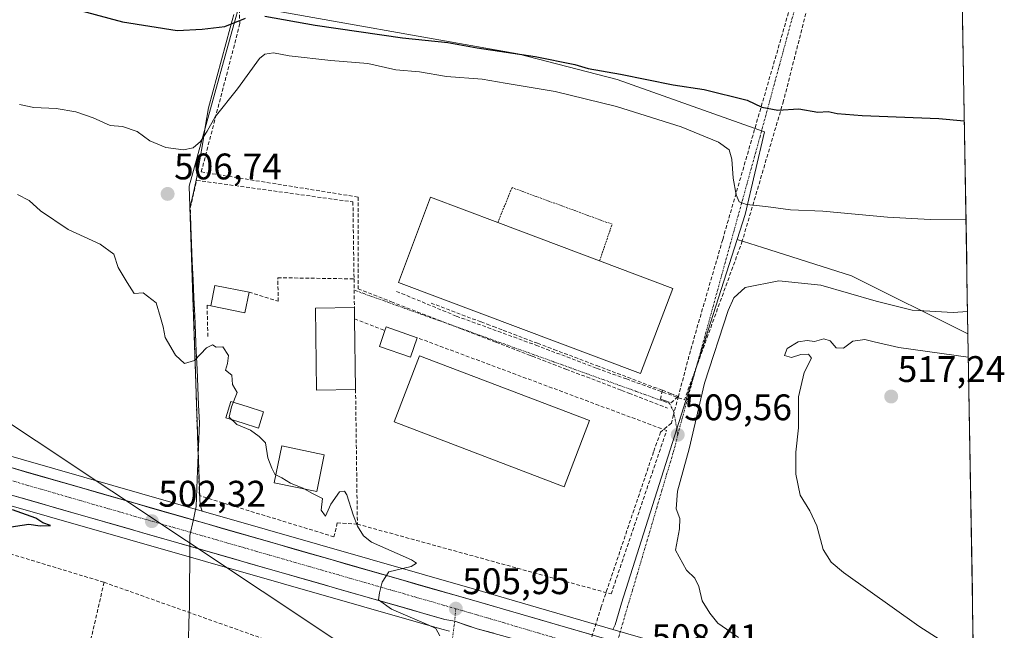
# Model space of a CAD drawing. Units: metres. Extents: x 614194 to 617642, y 4734003 to 4736374.
# Drawn here: x 617360 to 617627, y 4735474 to 4735640 of the extents above; entities that cross this region are included whole.
import ezdxf
from ezdxf.enums import TextEntityAlignment as Align

# ---------------------------------------------------------------- set-up
doc = ezdxf.new("R2010")
doc.units = ezdxf.units.M
doc.header["$MEASUREMENT"] = 0
for name, pattern in [('TRAZO_Y_PUNTO', [1, 0.5, -0.25, 0, -0.25]), ('TRAZOS', [0.75, 0.5, -0.25]), ('TRAZOSX2', [1.5, 1, -0.5])]:
    doc.linetypes.add(name, pattern=pattern)
for name, color, linetype, lineweight in [('Alambrada', 19, 'TRAZOS', 0), ('Carretera de calzada única', 19, 'Continuous', 13), ('Carretera de calzada única Cxs', 19, 'Continuous', 13), ('Carretera de calzada única eje', 19, 'TRAZO_Y_PUNTO', 0), ('Carátula', 7, 'Continuous', 5), ('Conducción de agua lineal', 5, 'TRAZOSX2', 0), ('Cultivos herbáceos CxS', 92, 'Continuous', 0), ('Curva de nivel maestra', 36, 'Continuous', 30), ('Curva de nivel normal', 36, 'Continuous', 0), ('Edificación', 1, 'Continuous', 13), ('Edificación Cxs', 1, 'Continuous', 13), ('Edificación industrial', 135, 'Continuous', 13), ('Edificación industrial Cxs', 135, 'Continuous', 13), ('Edificación ligera', 1, 'Continuous', 0), ('Edificación ligera Cxs', 1, 'Continuous', 0), ('Entidad de ámbito territorial', 19, 'Continuous', 0), ('Entidad de ámbito territorial CxS', 92, 'Continuous', 0), ('Matorral CxS', 135, 'Continuous', 0), ('Municipio CxS', 142, 'Continuous', 0), ('Muro lineal', 1, 'TRAZOSX2', 13), ('Núcleo urbano CxS', 19, 'Continuous', 0), ('Obra de contención lineal', 1, 'TRAZOSX2', 13), ('Piscina', 142, 'Continuous', 0), ('Piscina CxS', 142, 'Continuous', 0), ('Punto de cota en terreno', 7, 'Continuous', 0), ('Rótulo de punto de cota en terreno', 19, 'Continuous', 0), ('Tendido', 6, 'Continuous', 0), ('Vía urbana eje', 5, 'TRAZO_Y_PUNTO', 0)]:
    doc.layers.add(name, color=color, linetype=linetype, lineweight=lineweight)
doc.styles.add('Arial', font='txt', dxfattribs={"height": 0.2})

# ---------------------------------------------------------------- blocks, each defined once
blk = doc.blocks.new('*U151')
at = {"layer": 'Matorral CxS', "color": 135, "linetype": 'Continuous', "lineweight": 0}
blk.add_polyline3d([(617618.65, 4735444.32, 513.43), (617599.99, 4735450.83, 512.38), (617599.91, 4735450.86, 512.37), (617571.89, 4735459.74, 510.77), (617571.81, 4735459.76, 510.77), (617520.61, 4735474.59, 508.04), (617521.24, 4735475.85, 508.03), (617522.13, 4735478.86, 507.97), (617522.96, 4735481.72, 507.86), (617546.35, 4735555.35, 510.75), (617554.24, 4735580.21, 507.74), (617561.15, 4735578.04, 508.48), (617585.23, 4735570.34, 509.3), (617616.77, 4735554.66, 513.33), (617618.65, 4735444.32, 513.43)], close=True, dxfattribs=at)
blk = doc.blocks.new('*U155')
at = {"layer": 'Cultivos herbáceos CxS', "color": 92, "linetype": 'Continuous', "lineweight": 0}
blk.add_polyline3d([(617615.3, 4735640.83, 496.45), (617616.77, 4735554.66, 513.33), (617585.23, 4735570.34, 509.3), (617561.15, 4735578.04, 508.48), (617554.24, 4735580.21, 507.74), (617556.4, 4735587.01, 506.25), (617561.65, 4735609.42, 501.63), (617521.74, 4735623.56, 502.19), (617494.91, 4735630.56, 501.54), (617419.49, 4735643.85, 500.04), (617417.99, 4735638.44, 501.68), (617410.48, 4735611.34, 505.77), (617405.86, 4735594.68, 507.07), (617406.81, 4735567.13, 506.01), (617408.79, 4735510.11, 502.94), (617408.87, 4735508.21, 502.92), (617408.88, 4735508.21, 502.92), (617409.4, 4735506.63, 502.95), (617409.4, 4735506.63, 502.95), (617200.09, 4735566.8, 495.25)], dxfattribs=at)
blk = doc.blocks.new('*U166')
at = {"layer": 'Curva de nivel normal', "color": 36, "linetype": 'Continuous', "lineweight": 0}
for points in [[(617618.28, 4735465.96, 515), (617603.48, 4735475.44, 515), (617583.04, 4735489.99, 515), (617579.75, 4735492.76, 515), (617577.58, 4735496.2, 515), (617575.85, 4735502.6, 515), (617573.93, 4735506.74, 515), (617571.36, 4735510.93, 515), (617570.2, 4735516.6, 515), (617570.18, 4735522.61, 515), (617570.87, 4735529.2, 515), (617570.91, 4735537.62, 515), (617572.44, 4735544.2, 515), (617574.38, 4735548.06, 515), (617573.56, 4735549.18, 515), (617571.52, 4735549.03, 515), (617569.02, 4735548.26, 515), (617567.12, 4735548.83, 515), (617567.84, 4735550.65, 515), (617570.78, 4735552.5, 515), (617573.24, 4735552.83, 515), (617575.22, 4735552.54, 515), (617577.75, 4735553.3, 515), (617579.45, 4735552.72, 515), (617581.05, 4735550.86, 515), (617583.06, 4735550.81, 515), (617585.63, 4735552.66, 515), (617588.81, 4735553.15, 515), (617591.41, 4735552.49, 515), (617598.05, 4735550.93, 515), (617616.87, 4735548.34, 515)], [(617411.14, 4735210.95, 515), (617411.39, 4735210.93, 515), (617421.48, 4735208.6, 515), (617428.3, 4735208.53, 515), (617442.97, 4735209.58, 515), (617449.2, 4735211.16, 515), (617451.81, 4735212.56, 515), (617455.16, 4735216.1, 515), (617461.39, 4735225.04, 515), (617464.64, 4735228.58, 515), (617465.78, 4735231.46, 515), (617466.67, 4735238.11, 515), (617468.43, 4735246.65, 515), (617467.96, 4735255.31, 515), (617466.75, 4735262.43, 515), (617466.39, 4735268.25, 515), (617464.89, 4735272.93, 515), (617463.37, 4735278.66, 515), (617463.1, 4735284.27, 515), (617463.27, 4735288.26, 515), (617462.36, 4735290.69, 515), (617461.77, 4735293.64, 515), (617461.92, 4735298.06, 515), (617461.35, 4735301.07, 515), (617461, 4735304.5, 515), (617460.43, 4735308.02, 515), (617460.44, 4735312.22, 515), (617459.9, 4735316.2, 515), (617459.06, 4735318.59, 515), (617459.24, 4735320.92, 515), (617461.04, 4735324.26, 515), (617463.3, 4735326.36, 515), (617465.05, 4735326.96, 515), (617467.85, 4735326.48, 515), (617473.94, 4735326.21, 515), (617479.8, 4735327.09, 515), (617485.21, 4735327.72, 515), (617487.59, 4735328.8, 515), (617489.08, 4735330.57, 515), (617492.22, 4735331.24, 515), (617500.6, 4735329.06, 515), (617510.1, 4735323.38, 515), (617517.2, 4735320.48, 515), (617524.6, 4735318.88, 515), (617529.46, 4735316.53, 515), (617533.44, 4735311.88, 515), (617538.43, 4735308.96, 515), (617541.03, 4735306.79, 515), (617543.76, 4735303.35, 515), (617548.34, 4735301.71, 515), (617551.31, 4735300.68, 515), (617555.43, 4735299.16, 515), (617560.84, 4735293.68, 515), (617563.7, 4735289.14, 515), (617567.38, 4735286.94, 515), (617570.65, 4735284.36, 515), (617572.95, 4735281.67, 515), (617575.27, 4735280.61, 515), (617579, 4735280.09, 515), (617583.93, 4735279.16, 515), (617591.08, 4735279.8, 515), (617594.83, 4735280.96, 515), (617597.12, 4735281.05, 515), (617599.57, 4735281.22, 515), (617602.75, 4735280.68, 515), (617610.76, 4735280.03, 515), (617614.89, 4735280.49, 515), (617616.02, 4735279.29, 515), (617617.55, 4735276.45, 515), (617618.97, 4735273.46, 515), (617620.17, 4735280.19, 515), (617621.19, 4735283.16, 515), (617621.39, 4735283.2, 515)]]:
    blk.add_polyline3d(points, dxfattribs=at)
blk = doc.blocks.new('*U178')
at = {"layer": 'Curva de nivel normal', "color": 36, "linetype": 'Continuous', "lineweight": 0}
blk.add_polyline3d([(617473.8, 4735472.84, 505), (617472.67, 4735474.78, 505), (617470.74, 4735475.76, 505), (617460.66, 4735480.01, 505), (617457.14, 4735482.6, 505), (617457.41, 4735484.48, 505), (617458.17, 4735487.41, 505), (617459.91, 4735490.19, 505), (617466, 4735491.64, 505), (617467.48, 4735492.52, 505), (617466.07, 4735493.4, 505), (617455.28, 4735498.21, 505), (617453.07, 4735499.88, 505), (617451.51, 4735502.56, 505), (617450.32, 4735505.63, 505), (617448.62, 4735511.05, 505), (617447.99, 4735511.99, 505), (617446.57, 4735511.88, 505), (617444.25, 4735508.52, 505), (617442.8, 4735505.27, 505), (617441.64, 4735506.85, 505), (617441.97, 4735510.04, 505), (617439.3, 4735511.42, 505), (617436.9824, 4735512.6659, 505)], dxfattribs=at)
blk = doc.blocks.new('5PATER')
at = {"layer": 'Carátula', "linetype": 'Continuous', "lineweight": 5}
h = blk.add_hatch(color=250, dxfattribs=at)
edge = h.paths.add_edge_path()
edge.add_ellipse((0, 0.01), major_axis=(-1.33, -1.34), ratio=0.999422, start_angle=0, end_angle=360)
blk = doc.blocks.new('*U209')
at = {"layer": 'Carretera de calzada única Cxs', "color": 19, "linetype": 'Continuous', "lineweight": 13}
for points in [[(617357.58, 4735518.41, 500.74), (617362.38, 4735517.03, 500.92), (617367.18, 4735515.65, 501.11), (617371.97, 4735514.27, 501.27), (617376.77, 4735512.89, 501.5), (617381.57, 4735511.51, 501.65), (617386.37, 4735510.13, 501.87), (617391.17, 4735508.75, 502.01), (617395.96, 4735507.37, 502.25), (617400.76, 4735506, 502.42), (617405.56, 4735504.62, 502.63), (617410.36, 4735503.24, 502.87), (617415.15, 4735501.86, 503.06), (617419.95, 4735500.48, 503.27), (617424.75, 4735499.1, 503.49), (617429.55, 4735497.72, 503.69), (617434.34, 4735496.34, 503.88), (617439.14, 4735494.96, 504.09), (617443.94, 4735493.58, 504.32), (617448.74, 4735492.2, 504.52), (617453.53, 4735490.83, 504.7), (617458.33, 4735489.45, 504.89), (617463.13, 4735488.07, 505.15), (617467.93, 4735486.69, 505.35), (617472.72, 4735485.31, 505.55), (617477.52, 4735483.93, 505.8), (617482.32, 4735482.55, 506.05), (617486.99, 4735481.2, 506.27), (617491.65, 4735479.85, 506.45), (617496.32, 4735478.5, 506.74), (617500.99, 4735477.15, 506.96), (617505.65, 4735475.79, 507.1), (617510.32, 4735474.44, 507.32), (617514.98, 4735473.09, 507.62)], [(617488.38, 4735473.51, 506.4), (617483.86, 4735474.76, 506.18), (617480.83, 4735475.76, 506.03), (617477.79, 4735476.77, 505.87), (617475.09, 4735477.28, 505.64), (617470.31, 4735478.65, 505.42), (617465.53, 4735480.02, 505.05), (617460.75, 4735481.39, 504.88), (617455.97, 4735482.76, 504.76), (617451.2, 4735484.14, 504.59), (617446.42, 4735485.51, 504.27), (617441.64, 4735486.88, 504.07), (617436.86, 4735488.25, 504.01), (617432.08, 4735489.62, 503.73), (617427.3, 4735491, 503.41), (617422.53, 4735492.37, 503.26), (617417.75, 4735493.74, 503.14), (617412.97, 4735495.11, 502.75), (617408.19, 4735496.49, 502.51), (617403.41, 4735497.86, 502.47), (617398.64, 4735499.23, 502.25), (617393.86, 4735500.6, 501.87), (617389.08, 4735501.97, 501.73), (617384.3, 4735503.35, 501.78), (617379.52, 4735504.72, 501.49), (617374.75, 4735506.09, 501.19), (617369.97, 4735507.46, 501.08), (617365.19, 4735508.83, 501.01), (617360.41, 4735510.21, 500.58), (617355.63, 4735511.58, 500.35)]]:
    blk.add_polyline3d(points, dxfattribs=at)

msp = doc.modelspace()

# ---------------------------------------------------------------- linework, layer by layer
at = {"layer": 'Alambrada', "color": 19, "linetype": 'TRAZOS', "lineweight": 0}
msp.add_polyline3d([(617517.02, 4735574.43, 508.47), (617520.41, 4735584.35, 507.63), (617493.31, 4735594.27, 507.65), (617489.44, 4735584.82, 508.1)], dxfattribs=at)
at = {"layer": 'Carretera de calzada única', "color": 19, "linetype": 'Continuous', "lineweight": 13}
for points in [[(617477.79, 4735476.77), (617475.09, 4735477.28), (617197.96, 4735556.86), (617038.34, 4735602.5)], [(617062.07, 4735603.17), (617199.26, 4735563.92), (617482.32, 4735482.55), (617521.8, 4735471.12)], [(617529.45, 4735462), (617520.05, 4735464.76), (617483.86, 4735474.76), (617477.79, 4735476.77)]]:
    msp.add_lwpolyline(points, dxfattribs=at)
at = {"layer": 'Carretera de calzada única eje', "color": 19, "linetype": 'TRAZO_Y_PUNTO', "lineweight": 0}
for points in [[(617060.27, 4735600.13), (617071.39, 4735596.98), (617191.26, 4735562.43), (617252.87, 4735545.26), (617383.53, 4735507.42), (617478.08, 4735480.18)], [(617478.08, 4735480.18), (617481.29, 4735479.25), (617483.55, 4735478.6), (617520.76, 4735467.57)]]:
    msp.add_lwpolyline(points, dxfattribs=at)
at = {"layer": 'Conducción de agua lineal', "color": 5, "linetype": 'TRAZOSX2', "lineweight": 0}
for points in [[(617571.52, 4735653.22, 495.17), (617550.35, 4735580.21, 507.25), (617541.61, 4735550.06, 509.35), (617538.36, 4735537.72, 509.51)], [(617572.51, 4735652.88, 495.19), (617573.62, 4735644.39, 495.92), (617566.83, 4735617.77, 499.45)], [(617419.35, 4735644.11, 498.95), (617419.63, 4735638.73, 500.15)], [(617419.63, 4735638.73, 500.15), (617409.16, 4735598.52, 506.52)], [(617566.83, 4735617.77, 499.45), (617555.66, 4735579.82, 506.87)], [(617409.16, 4735598.52, 506.52), (617451.62, 4735591.73, 507.71)], [(617451.62, 4735591.73, 507.71), (617451.62, 4735566.81, 507.07)], [(617555.66, 4735579.82, 506.87), (617540, 4735536.77, 509.53)], [(617451.62, 4735566.81, 507.07), (617460.64, 4735563.33, 507.71), (617479.57, 4735556.04, 507.98), (617488.96, 4735552.42, 508.18), (617498.25, 4735548.79, 508.36), (617498.8, 4735548.63, 508.37), (617507.91, 4735545.12, 508.57), (617523.01, 4735539.3, 508.85), (617524.97, 4735538.55, 508.91), (617535.41, 4735534.53, 509.51)], [(617462.04, 4735566.16, 507.78), (617478.23, 4735559.45, 507.98)], [(617471.4, 4735562.97, 507.91), (617472.73, 4735562.47, 507.94), (617484.91, 4735557.87, 508.11), (617486.54, 4735557.26, 508.14), (617488.27, 4735556.61, 508.22), (617490.94, 4735555.6, 508.32), (617493.73, 4735554.55, 508.36), (617500.22, 4735552.1, 508.48), (617504.66, 4735550.43, 508.56), (617516.2, 4735546.07, 508.76), (617534.03, 4735539.35, 509.36)], [(617478.23, 4735559.45, 507.98), (617499.78, 4735551.6, 508.46)], [(617499.78, 4735551.6, 508.46), (617516.31, 4735545.29, 508.74)], [(617516.31, 4735545.29, 508.74), (617524.27, 4735542.42, 508.9), (617540, 4735536.77, 509.53)], [(617538.36, 4735537.72, 509.51), (617537.04, 4735532.7, 509.58), (617536.46, 4735530.49, 509.59), (617533.54, 4735528.01, 509.51), (617531.63, 4735522.67, 509.37), (617517.45, 4735480.65, 507.1), (617511.23, 4735460.85, 506.78), (617510.48, 4735458.65, 506.22)], [(617534.03, 4735539.35, 509.36), (617533.51, 4735537, 509.37), (617534.3, 4735536.72, 509.41), (617534.91, 4735536.5, 509.45), (617536.34, 4735535.98, 509.52), (617538.36, 4735537.72, 509.51)], [(617534.03, 4735539.35, 509.36), (617536.26, 4735538.51, 509.47), (617538.36, 4735537.72, 509.51)], [(617315.78, 4735507.72, 498.63), (617382.84, 4735487.33, 501.35)], [(617382.84, 4735487.33, 501.35), (617364.67, 4735408.22, 507.95)], [(617382.84, 4735487.33, 501.35), (617429.6, 4735470.74, 503.98)]]:
    msp.add_polyline3d(points, dxfattribs=at)
at = {"layer": 'Cultivos herbáceos CxS', "color": 92, "linetype": 'Continuous', "lineweight": 0}
for points in [[(616349.76, 4735653.03, 478.84), (616443.24, 4735665.02, 479.59), (616569.25, 4735680.66, 481.13), (616627.83, 4735687.28, 482.03), (616628, 4735687.3, 482.03), (616673.29, 4735689.81, 482.77), (616673.48, 4735689.81, 482.78), (616713.67, 4735689.18, 483.45), (616713.87, 4735689.17, 483.46), (616762.44, 4735685.04, 484.42), (616762.72, 4735685, 484.42), (616810.63, 4735676.37, 485.38), (616810.81, 4735676.33, 485.38), (616855.47, 4735665.43, 486.2), (616855.59, 4735665.4, 486.2), (616983.47, 4735628.78, 488.75), (617200.09, 4735566.8, 495.25), (617409.4, 4735506.63, 502.95)], [(617476.34, 4735474.06, 505.64), (617474.26, 4735474.66, 505.54), (617197.13, 4735553.98, 494.36), (617037.59, 4735599.79, 489.87), (617034.21, 4735600.76, 489.86), (616979.81, 4735616.38, 490.13), (616851.48, 4735653, 487.76), (616808.72, 4735663.86, 486.52), (616761.55, 4735672.19, 484.13), (616713.85, 4735676.3, 482.47), (616669.89, 4735676.92, 481.78), (616627.81, 4735674.31, 481.42), (616568.34, 4735667.45, 480.26), (616445.37, 4735652.18, 478.76), (616328.11, 4735637.42, 478.65)], [(616851.48, 4735653, 487.76), (616979.81, 4735616.38, 490.13), (617034.21, 4735600.76, 489.86), (617037.59, 4735599.79, 489.87), (617197.13, 4735553.98, 494.36), (617474.26, 4735474.66, 505.54), (617476.34, 4735474.06, 505.64)], [(617554.24, 4735580.21, 507.74), (617556.4, 4735587.01, 506.25), (617561.65, 4735609.42, 501.63), (617521.74, 4735623.56, 502.19), (617494.91, 4735630.56, 501.54), (617419.49, 4735643.85, 500.04), (617417.99, 4735638.44, 501.68), (617410.48, 4735611.34, 505.77), (617405.86, 4735594.68, 507.07), (617406.81, 4735567.13, 506.01), (617408.79, 4735510.11, 502.94), (617408.87, 4735508.21, 502.92), (617408.88, 4735508.21, 502.92), (617409.4, 4735506.63, 502.95)], [(617615.3, 4735640.83, 496.45), (617616.77, 4735554.66, 513.33)], [(617554.24, 4735580.21, 507.74), (617561.15, 4735578.04, 508.48), (617585.23, 4735570.34, 509.3), (617616.77, 4735554.66, 513.33)]]:
    msp.add_polyline3d(points, dxfattribs=at)
at = {"layer": 'Curva de nivel maestra', "color": 36, "linetype": 'Continuous', "lineweight": 30}
for points in [[(617373.01, 4735643.19, 500), (617387.81, 4735639.2, 500), (617402.67, 4735636.88, 500), (617409.41, 4735637.22, 500), (617415.53, 4735637.89, 500), (617421.14, 4735640.18, 500)], [(617426.39, 4735640.7, 500), (617439.97, 4735638.26, 500), (617463.64, 4735634.89, 500), (617475.95, 4735633.58, 500), (617483.89, 4735632.19, 500), (617499.61, 4735629.84, 500), (617510.3, 4735627.64, 500), (617513.97, 4735626.59, 500), (617522.64, 4735625.05, 500), (617536.97, 4735622.13, 500), (617545.33, 4735620.86, 500), (617557, 4735617.96, 500), (617560.98, 4735616.08, 500), (617565.31, 4735615.28, 500), (617570.93, 4735615.65, 500), (617576.11, 4735614.76, 500), (617578.93, 4735614.88, 500), (617581.31, 4735614.34, 500), (617588.13, 4735613.79, 500), (617608.84, 4735612.99, 500), (617615.78, 4735612.35, 500)], [(617355.84, 4735502.06, 500), (617362.47, 4735503.07, 500), (617365.56, 4735502.59, 500), (617368.3, 4735502.68, 500), (617366.26, 4735503.42, 500), (617364.36, 4735504.67, 500), (617358.02, 4735507, 500)]]:
    msp.add_polyline3d(points, dxfattribs=at)
at = {"layer": 'Curva de nivel normal', "color": 36, "linetype": 'Continuous', "lineweight": 0}
for points in [[(617359.96, 4735616.8, 505), (617363.83, 4735615.98, 505), (617369.84, 4735615.69, 505), (617375.18, 4735614.84, 505), (617379.88, 4735613.2, 505), (617384.45, 4735611.1, 505), (617387.82, 4735610.8, 505), (617391.79, 4735609.44, 505), (617395.26, 4735606.91, 505), (617399.58, 4735605.18, 505), (617404.36, 4735604.54, 505), (617406.96, 4735605.07, 505), (617408.96, 4735606.81, 505), (617410.78, 4735609.56, 505), (617412.94, 4735613.43, 505), (617418.94, 4735621, 505), (617424.9, 4735629.25, 505), (617426.4, 4735630.46, 505), (617428.69, 4735630.82, 505), (617432.96, 4735629.99, 505), (617444.24, 4735628.76, 505), (617454.23, 4735627.86, 505), (617461.88, 4735626.18, 505), (617468.3, 4735625.61, 505), (617475.57, 4735624.4, 505), (617485.26, 4735623.66, 505), (617491.42, 4735622.59, 505), (617504.98, 4735620.29, 505), (617521.6, 4735616.24, 505), (617539.11, 4735610.75, 505), (617549.19, 4735606.61, 505), (617552.08, 4735604.54, 505), (617552.85, 4735601.95, 505), (617553.18, 4735596.82, 505), (617553.99, 4735592.29, 505), (617554.81, 4735590.44, 505), (617556.76, 4735589.73, 505), (617562.02, 4735589.2, 505), (617568.74, 4735588.26, 505), (617577.51, 4735587.91, 505), (617594.95, 4735586.24, 505), (617606.57, 4735585.63, 505), (617616.24, 4735585.74, 505)], [(617429.37, 4735516.48, 505), (617429.11, 4735516.62, 505), (617428.3, 4735518.27, 505), (617427.22, 4735521.07, 505), (617426.59, 4735525.12, 505), (617424.82, 4735526.83, 505), (617422.53, 4735528.55, 505), (617418.8, 4735530.11, 505), (617416.74, 4735532.04, 505), (617417.32, 4735534.89, 505), (617418.84, 4735538.8, 505), (617417.64, 4735540.96, 505), (617417.46, 4735543.44, 505), (617415.75, 4735544.82, 505), (617416.29, 4735546.61, 505), (617416.54, 4735548.82, 505), (617414.96, 4735551.11, 505), (617413.19, 4735551.05, 505), (617412.23, 4735551.72, 505), (617410.55, 4735550.89, 505), (617407.33, 4735547.39, 505), (617404.64, 4735546.6, 505), (617402.21, 4735548.86, 505), (617399.4, 4735553.69, 505), (617398.88, 4735556.56, 505), (617398.12, 4735559.06, 505), (617396.91, 4735563.08, 505), (617393.4, 4735565.8, 505), (617391.03, 4735565.63, 505), (617389.12, 4735568.61, 505), (617386.69, 4735572.61, 505), (617385.46, 4735576.28, 505), (617381.77, 4735578.94, 505), (617373.16, 4735582.94, 505), (617365.66, 4735587.99, 505), (617362.53, 4735590.77, 505), (617359.37, 4735592.4, 505)], [(617554.66, 4735472.42, 510), (617549.04, 4735476.23, 510), (617546.88, 4735478.98, 510), (617544.83, 4735482.28, 510), (617543.94, 4735486.18, 510), (617542.82, 4735488.47, 510), (617540.53, 4735490.64, 510), (617537.57, 4735496.04, 510), (617538.62, 4735501.82, 510), (617538.72, 4735504.66, 510), (617537.74, 4735507.28, 510), (617538.15, 4735512.02, 510), (617541.26, 4735523.53, 510), (617545.39, 4735541.31, 510), (617551.85, 4735560.98, 510), (617553.34, 4735564.42, 510), (617556.44, 4735567.2, 510), (617565.58, 4735568.99, 510), (617576.92, 4735567.88, 510), (617591.91, 4735563.5, 510), (617597.29, 4735562.16, 510), (617601.65, 4735561.07, 510), (617612.76, 4735560.46, 510), (617616.66, 4735560.7, 510)], [(617436.98, 4735512.67, 505), (617436.64, 4735512.85, 505), (617433.3, 4735514.24, 505), (617430.94, 4735515.63, 505), (617429.37, 4735516.48, 505)]]:
    msp.add_polyline3d(points, dxfattribs=at)
at = {"layer": 'Edificación', "color": 1, "linetype": 'Continuous', "lineweight": 13}
for points in [[(617422.09, 4735565.93, 506.02), (617421, 4735560.39, 505.37), (617411.73, 4735562.21, 505.61), (617412.82, 4735567.76, 506.23), (617422.09, 4735565.93, 506.02)], [(617450.94, 4735539.54, 506.95), (617440.35, 4735539.39, 505.51), (617440.05, 4735561.61, 505.78), (617450.62, 4735561.75, 506.94), (617450.66, 4735558.69, 507.42), (617450.94, 4735539.54, 506.95)], [(617442.48, 4735521.91, 505.41), (617440.44, 4735511.96, 505.04), (617428.93, 4735514.31, 504.77), (617430.96, 4735524.27, 505.14), (617442.48, 4735521.91, 505.41)]]:
    msp.add_polyline3d(points, dxfattribs=at)
at = {"layer": 'Edificación Cxs', "color": 1, "linetype": 'Continuous', "lineweight": 13}
for points in [[(617422.09, 4735565.93, 506.02), (617421, 4735560.39, 505.37), (617411.73, 4735562.21, 505.61), (617412.82, 4735567.76, 506.23), (617422.09, 4735565.93, 506.02)], [(617450.94, 4735539.54, 506.95), (617440.35, 4735539.39, 505.51), (617440.05, 4735561.61, 505.78), (617450.62, 4735561.75, 506.94), (617450.66, 4735558.69, 507.42), (617450.94, 4735539.54, 506.95)], [(617442.48, 4735521.91, 505.41), (617440.44, 4735511.96, 505.04), (617428.93, 4735514.31, 504.77), (617430.96, 4735524.27, 505.14), (617442.48, 4735521.91, 505.41)]]:
    msp.add_polyline3d(points, close=True, dxfattribs=at)
at = {"layer": 'Edificación industrial', "color": 135, "linetype": 'Continuous', "lineweight": 13}
for points in [[(617536.82, 4735566.98, 508.67), (617528.13, 4735543.9, 509.1), (617462.57, 4735568.58, 507.85), (617471.26, 4735591.66, 507.56), (617489.44, 4735584.82, 508.1), (617517.02, 4735574.43, 508.47), (617536.82, 4735566.98, 508.67)], [(617514.3, 4735531.17, 508.69), (617507.46, 4735513.24, 508.26), (617461.42, 4735530.81, 508.18), (617468.26, 4735548.74, 508.04), (617514.3, 4735531.17, 508.69)]]:
    msp.add_polyline3d(points, dxfattribs=at)
at = {"layer": 'Edificación industrial Cxs', "color": 135, "linetype": 'Continuous', "lineweight": 13}
for points in [[(617536.82, 4735566.98, 508.67), (617528.13, 4735543.9, 509.1), (617462.57, 4735568.58, 507.85), (617471.26, 4735591.66, 507.56), (617489.44, 4735584.82, 508.1), (617517.02, 4735574.43, 508.47), (617536.82, 4735566.98, 508.67)], [(617514.3, 4735531.17, 508.69), (617507.46, 4735513.24, 508.26), (617461.42, 4735530.81, 508.18), (617468.26, 4735548.74, 508.04), (617514.3, 4735531.17, 508.69)]]:
    msp.add_polyline3d(points, close=True, dxfattribs=at)
at = {"layer": 'Edificación ligera', "color": 1, "linetype": 'Continuous', "lineweight": 0}
msp.add_polyline3d([(617467.66, 4735553.61, 507.87), (617465.85, 4735548.31, 508.03), (617457.38, 4735551.22, 507.69), (617458.87, 4735555.55, 507.77), (617459.2, 4735556.51, 507.77), (617467.66, 4735553.61, 507.87)], dxfattribs=at)
at = {"layer": 'Edificación ligera Cxs', "color": 1, "linetype": 'Continuous', "lineweight": 0}
msp.add_polyline3d([(617467.66, 4735553.61, 507.87), (617465.85, 4735548.31, 508.03), (617457.38, 4735551.22, 507.69), (617458.87, 4735555.55, 507.77), (617459.2, 4735556.51, 507.77), (617467.66, 4735553.61, 507.87)], close=True, dxfattribs=at)
at = {"layer": 'Entidad de ámbito territorial', "color": 19, "linetype": 'Continuous', "lineweight": 0}
msp.add_polyline3d([(617417.94, 4735641.16, 499.54), (617417.51, 4735639.57, 499.76), (617416.97, 4735637.6, 499.98), (617415.8, 4735633.26, 500.51), (617414.62, 4735628.92, 501.3), (617413.45, 4735624.57, 501.99), (617412.27, 4735620.23, 502.81), (617411.1, 4735615.89, 503.98), (617410.33, 4735611.2, 504.8), (617409.55, 4735606.5, 505.2), (617408.78, 4735601.8, 505.9), (617408, 4735597.11, 506.62), (617407.05, 4735592.91, 507.02), (617406.1, 4735588.71, 507.03), (617406.31, 4735583.86, 507.02), (617406.53, 4735579.01, 506.9), (617406.74, 4735574.16, 506.75), (617406.95, 4735569.31, 506.5), (617407.16, 4735564.46, 506.06), (617407.38, 4735559.61, 505.72), (617407.59, 4735554.76, 505.31), (617407.8, 4735549.91, 505.08), (617408.01, 4735545.06, 504.75), (617408.22, 4735540.21, 504.5), (617408.44, 4735535.36, 504.3), (617408.65, 4735530.51, 504.22), (617408.57, 4735528.46, 504.18), (617408.4, 4735524.05, 503.97), (617408.23, 4735519.65, 503.75), (617408.06, 4735515.24, 503.44), (617407.96, 4735512.74, 503.17), (617407.87, 4735510.24, 502.78), (617407.78, 4735507.87, 502.55), (617407.62, 4735507.09, 502.58), (617407.03, 4735504.35, 502.69), (617406.1, 4735499.97, 502.75), (617406.07, 4735495.76, 502.19), (617406.03, 4735491.54, 501.91), (617406, 4735487.99, 502.24), (617405.98, 4735484.44, 502.36), (617405.95, 4735480.89, 502.5), (617405.84, 4735476.39, 502.72), (617405.73, 4735471.88, 502.98)], dxfattribs=at)
msp.add_polyline3d([(617417.94, 4735641.16, 499.54), (617417.51, 4735639.57, 499.76), (617416.97, 4735637.6, 499.98), (617415.8, 4735633.26, 500.51), (617414.62, 4735628.92, 501.3), (617413.45, 4735624.57, 501.99), (617412.27, 4735620.23, 502.81), (617411.1, 4735615.89, 503.98), (617410.33, 4735611.2, 504.8), (617409.55, 4735606.5, 505.2), (617408.78, 4735601.8, 505.9), (617408, 4735597.11, 506.62), (617407.05, 4735592.91, 507.02), (617406.1, 4735588.71, 507.03), (617406.31, 4735583.86, 507.02), (617406.53, 4735579.01, 506.9), (617406.74, 4735574.16, 506.75), (617406.95, 4735569.31, 506.5), (617407.16, 4735564.46, 506.06), (617407.38, 4735559.61, 505.72), (617407.59, 4735554.76, 505.31), (617407.8, 4735549.91, 505.08), (617408.01, 4735545.06, 504.75), (617408.22, 4735540.21, 504.5), (617408.44, 4735535.36, 504.3), (617408.65, 4735530.51, 504.22), (617408.57, 4735528.46, 504.18), (617408.4, 4735524.05, 503.97), (617408.23, 4735519.65, 503.75), (617408.06, 4735515.24, 503.44), (617407.96, 4735512.74, 503.17), (617407.87, 4735510.24, 502.78), (617407.78, 4735507.87, 502.55), (617407.62, 4735507.09, 502.58), (617407.03, 4735504.35, 502.69), (617406.1, 4735499.97, 502.75), (617406.07, 4735495.76, 502.19), (617406.03, 4735491.54, 501.91), (617406, 4735487.99, 502.24), (617405.98, 4735484.44, 502.36), (617405.95, 4735480.89, 502.5), (617405.84, 4735476.39, 502.72), (617405.73, 4735471.88, 502.98)], dxfattribs=at)
at = {"layer": 'Entidad de ámbito territorial CxS', "color": 92, "linetype": 'Continuous', "lineweight": 0}
for points in [[(617615.24, 4735644.51, 495.86), (617615.32, 4735639.51, 496.15), (617615.41, 4735634.52, 496.95), (617615.49, 4735629.52, 497.48), (617615.58, 4735624.52, 498.07), (617615.66, 4735619.53, 498.86), (617615.75, 4735614.53, 499.56), (617615.83, 4735609.54, 500.29), (617615.92, 4735604.54, 501.14), (617616, 4735599.55, 502.02), (617616.09, 4735594.55, 502.93), (617616.17, 4735589.55, 503.98), (617616.26, 4735584.56, 505.03), (617616.34, 4735579.56, 506.09), (617616.43, 4735574.57, 507.05), (617616.51, 4735569.57, 508.03), (617616.6, 4735564.57, 509.05), (617616.68, 4735559.58, 509.97), (617616.77, 4735554.58, 511.51), (617616.85, 4735549.59, 514.23), (617616.94, 4735544.59, 515.96), (617617.02, 4735539.6, 516.74), (617617.11, 4735534.6, 517.97), (617617.19, 4735529.6, 518.83), (617617.28, 4735524.61, 519.17), (617617.36, 4735519.61, 519.01), (617617.45, 4735514.62, 518.66), (617617.53, 4735509.62, 518.59), (617617.62, 4735504.63, 518.6), (617617.7, 4735499.63, 518.49), (617617.79, 4735494.63, 518.33), (617617.87, 4735489.64, 518.02), (617617.96, 4735484.64, 517.51), (617618.04, 4735479.65, 516.93), (617618.13, 4735474.65, 516.21), (617618.21, 4735469.66, 515.37)], [(617417.94, 4735641.16, 499.54), (617417.51, 4735639.57, 499.76), (617416.97, 4735637.6, 499.98), (617415.8, 4735633.26, 500.51), (617414.62, 4735628.92, 501.3), (617413.45, 4735624.57, 501.99), (617412.27, 4735620.23, 502.81), (617411.1, 4735615.89, 503.98), (617410.33, 4735611.2, 504.8), (617409.55, 4735606.5, 505.2), (617408.78, 4735601.8, 505.9), (617408, 4735597.11, 506.62), (617407.05, 4735592.91, 507.02), (617406.1, 4735588.71, 507.03), (617406.31, 4735583.86, 507.02), (617406.53, 4735579.01, 506.9), (617406.74, 4735574.16, 506.75), (617406.95, 4735569.31, 506.5), (617407.16, 4735564.46, 506.06), (617407.38, 4735559.61, 505.72), (617407.59, 4735554.76, 505.31), (617407.8, 4735549.91, 505.08), (617408.01, 4735545.06, 504.75), (617408.22, 4735540.21, 504.5), (617408.44, 4735535.36, 504.3), (617408.65, 4735530.51, 504.22), (617408.57, 4735528.46, 504.18), (617408.4, 4735524.05, 503.97), (617408.23, 4735519.65, 503.75), (617408.06, 4735515.24, 503.44), (617407.96, 4735512.74, 503.17), (617407.87, 4735510.24, 502.78), (617407.78, 4735507.87, 502.55), (617407.62, 4735507.09, 502.58), (617407.03, 4735504.35, 502.69), (617406.1, 4735499.97, 502.75), (617406.07, 4735495.76, 502.19), (617406.03, 4735491.54, 501.91), (617406, 4735487.99, 502.24), (617405.98, 4735484.44, 502.36), (617405.95, 4735480.89, 502.5), (617405.84, 4735476.39, 502.72), (617405.73, 4735471.88, 502.98)], [(617405.73, 4735471.88, 502.98), (617405.84, 4735476.39, 502.72), (617405.95, 4735480.89, 502.5), (617405.98, 4735484.44, 502.36), (617406, 4735487.99, 502.24), (617406.03, 4735491.54, 501.91), (617406.07, 4735495.76, 502.19), (617406.1, 4735499.97, 502.75), (617407.03, 4735504.35, 502.69), (617407.62, 4735507.09, 502.58), (617407.78, 4735507.87, 502.55), (617407.87, 4735510.24, 502.78), (617407.96, 4735512.74, 503.17), (617408.06, 4735515.24, 503.44), (617408.23, 4735519.65, 503.75), (617408.4, 4735524.05, 503.97), (617408.57, 4735528.46, 504.18), (617408.65, 4735530.51, 504.22), (617408.44, 4735535.36, 504.3), (617408.22, 4735540.21, 504.5), (617408.01, 4735545.06, 504.75), (617407.8, 4735549.91, 505.08), (617407.59, 4735554.76, 505.31), (617407.38, 4735559.61, 505.72), (617407.16, 4735564.46, 506.06), (617406.95, 4735569.31, 506.5), (617406.74, 4735574.16, 506.75), (617406.53, 4735579.01, 506.9), (617406.31, 4735583.86, 507.02), (617406.1, 4735588.71, 507.03), (617407.05, 4735592.91, 507.02), (617408, 4735597.11, 506.62), (617408.78, 4735601.8, 505.9), (617409.55, 4735606.5, 505.2), (617410.33, 4735611.2, 504.8), (617411.1, 4735615.89, 503.98), (617412.27, 4735620.23, 502.81), (617413.45, 4735624.57, 501.99), (617414.62, 4735628.92, 501.3), (617415.8, 4735633.26, 500.51), (617416.97, 4735637.6, 499.98), (617417.51, 4735639.57, 499.76), (617417.94, 4735641.16, 499.54)]]:
    msp.add_polyline3d(points, dxfattribs=at)
at = {"layer": 'Matorral CxS', "color": 135, "linetype": 'Continuous', "lineweight": 0}
for points in [[(617554.24, 4735580.21, 507.74), (617546.35, 4735555.35, 510.75), (617522.96, 4735481.72, 507.86), (617522.13, 4735478.86, 507.97), (617521.24, 4735475.85, 508.03), (617520.61, 4735474.59, 508.04)], [(617554.24, 4735580.21, 507.74), (617561.15, 4735578.04, 508.48), (617585.23, 4735570.34, 509.3), (617616.77, 4735554.66, 513.33)], [(617616.77, 4735554.66, 513.33), (617618.65, 4735444.32, 513.43)], [(617520.61, 4735474.59, 508.04), (617571.81, 4735459.76, 510.77), (617571.89, 4735459.74, 510.77), (617599.91, 4735450.86, 512.37), (617599.99, 4735450.83, 512.38), (617618.65, 4735444.32, 513.43)]]:
    msp.add_polyline3d(points, dxfattribs=at)
at = {"layer": 'Municipio CxS', "color": 142, "linetype": 'Continuous', "lineweight": 0}
msp.add_polyline3d([(617615.24, 4735644.51, 495.86), (617615.32, 4735639.51, 496.15), (617615.41, 4735634.52, 496.95), (617615.49, 4735629.52, 497.48), (617615.58, 4735624.52, 498.07), (617615.66, 4735619.53, 498.86), (617615.75, 4735614.53, 499.56), (617615.83, 4735609.54, 500.29), (617615.92, 4735604.54, 501.14), (617616, 4735599.55, 502.02), (617616.09, 4735594.55, 502.93), (617616.17, 4735589.55, 503.98), (617616.26, 4735584.56, 505.03), (617616.34, 4735579.56, 506.09), (617616.43, 4735574.57, 507.05), (617616.51, 4735569.57, 508.03), (617616.6, 4735564.57, 509.05), (617616.68, 4735559.58, 509.97), (617616.77, 4735554.58, 511.51), (617616.85, 4735549.59, 514.23), (617616.94, 4735544.59, 515.96), (617617.02, 4735539.6, 516.74), (617617.11, 4735534.6, 517.97), (617617.19, 4735529.6, 518.83), (617617.28, 4735524.61, 519.17), (617617.36, 4735519.61, 519.01), (617617.45, 4735514.62, 518.66), (617617.53, 4735509.62, 518.59), (617617.62, 4735504.63, 518.6), (617617.7, 4735499.63, 518.49), (617617.79, 4735494.63, 518.33), (617617.87, 4735489.64, 518.02), (617617.96, 4735484.64, 517.51), (617618.04, 4735479.65, 516.93), (617618.13, 4735474.65, 516.21), (617618.21, 4735469.66, 515.37)], dxfattribs=at)
at = {"layer": 'Muro lineal', "color": 1, "linetype": 'TRAZOSX2', "lineweight": 13}
for points in [[(617451.44, 4735503.08, 505.04), (617446, 4735503.45, 504.32), (617445.1, 4735499.67, 504.24), (617408.65, 4735510.81, 502.99), (617406.19, 4735588.82, 507.04), (617407.92, 4735596.25, 506.72), (617450.23, 4735590.4, 507.94), (617450.53, 4735569.55, 507.3), (617450.62, 4735561.75, 506.94)], [(617450.66, 4735558.69, 507.42), (617458.87, 4735555.55, 507.77)], [(617451.44, 4735503.08, 505.04), (617520.16, 4735484.18, 507.68), (617535.16, 4735528.45, 509.56), (617467.66, 4735553.61, 507.87)], [(617450.94, 4735539.54, 506.95), (617451.44, 4735503.08, 505.04)]]:
    msp.add_polyline3d(points, dxfattribs=at)
at = {"layer": 'Núcleo urbano CxS', "color": 19, "linetype": 'Continuous', "lineweight": 0}
for points in [[(616349.76, 4735653.03, 478.84), (616443.24, 4735665.02, 479.59), (616569.25, 4735680.66, 481.13), (616627.83, 4735687.28, 482.03), (616628, 4735687.3, 482.03), (616673.29, 4735689.81, 482.77), (616673.48, 4735689.81, 482.78), (616713.67, 4735689.18, 483.45), (616713.87, 4735689.17, 483.46), (616762.44, 4735685.04, 484.42), (616762.72, 4735685, 484.42), (616810.63, 4735676.37, 485.38), (616810.81, 4735676.33, 485.38), (616855.47, 4735665.43, 486.2), (616855.59, 4735665.4, 486.2), (616983.47, 4735628.78, 488.75), (617200.09, 4735566.8, 495.25), (617409.4, 4735506.63, 502.95)], [(617476.34, 4735474.06, 505.64), (617474.26, 4735474.66, 505.54), (617197.13, 4735553.98, 494.36), (617037.59, 4735599.79, 489.87), (617034.21, 4735600.76, 489.86), (616979.81, 4735616.38, 490.13), (616851.48, 4735653, 487.76), (616808.72, 4735663.86, 486.52), (616761.55, 4735672.19, 484.13), (616713.85, 4735676.3, 482.47), (616669.89, 4735676.92, 481.78), (616627.81, 4735674.31, 481.42), (616568.34, 4735667.45, 480.26), (616445.37, 4735652.18, 478.76), (616328.11, 4735637.42, 478.65)], [(616855.59, 4735665.4, 486.2), (616983.47, 4735628.78, 488.75), (617200.09, 4735566.8, 495.25), (617409.4, 4735506.63, 502.95), (617412.29, 4735505.8, 503.08), (617483.15, 4735485.43, 506.22), (617520.61, 4735474.59, 508.04), (617571.81, 4735459.76, 510.77)], [(617476.34, 4735474.06, 505.64), (617474.26, 4735474.66, 505.54), (617197.13, 4735553.98, 494.36), (617037.59, 4735599.79, 489.87), (617034.21, 4735600.76, 489.86), (616979.81, 4735616.38, 490.13), (616851.48, 4735653, 487.76)], [(617554.24, 4735580.21, 507.74), (617556.4, 4735587.01, 506.25), (617561.65, 4735609.42, 501.63), (617521.74, 4735623.56, 502.19), (617494.91, 4735630.56, 501.54), (617419.49, 4735643.85, 500.04), (617417.99, 4735638.44, 501.68), (617410.48, 4735611.34, 505.77), (617405.86, 4735594.68, 507.07), (617406.81, 4735567.13, 506.01), (617408.79, 4735510.11, 502.94), (617408.87, 4735508.21, 502.92), (617408.88, 4735508.21, 502.92), (617409.4, 4735506.63, 502.95)], [(617554.24, 4735580.21, 507.74), (617546.35, 4735555.35, 510.75), (617522.96, 4735481.72, 507.86), (617522.13, 4735478.86, 507.97), (617521.24, 4735475.85, 508.03), (617520.61, 4735474.59, 508.04)], [(617409.4, 4735506.63, 502.95), (617412.29, 4735505.8, 503.08), (617483.15, 4735485.43, 506.22), (617520.61, 4735474.59, 508.04)], [(617409.4, 4735506.63, 502.95), (617412.29, 4735505.8, 503.08), (617483.15, 4735485.43, 506.22), (617520.61, 4735474.59, 508.04)], [(617520.61, 4735474.59, 508.04), (617571.81, 4735459.76, 510.77), (617571.89, 4735459.74, 510.77), (617599.91, 4735450.86, 512.37), (617599.99, 4735450.83, 512.38), (617618.65, 4735444.32, 513.43)]]:
    msp.add_polyline3d(points, dxfattribs=at)
msp.add_polyline3d([(617520.61, 4735474.59, 508.04), (617483.15, 4735485.43, 506.22), (617412.29, 4735505.8, 503.08), (617409.4, 4735506.63, 502.95), (617408.88, 4735508.21, 502.92), (617408.87, 4735508.21, 502.92), (617408.79, 4735510.11, 502.94), (617406.81, 4735567.13, 506.01), (617405.86, 4735594.68, 507.07), (617410.48, 4735611.34, 505.77), (617417.99, 4735638.44, 501.68), (617419.49, 4735643.85, 500.04), (617494.91, 4735630.56, 501.54), (617521.74, 4735623.56, 502.19), (617561.65, 4735609.42, 501.63), (617556.4, 4735587.01, 506.25), (617554.24, 4735580.21, 507.74), (617546.35, 4735555.35, 510.75), (617522.96, 4735481.72, 507.86), (617522.13, 4735478.86, 507.97), (617521.24, 4735475.85, 508.03), (617520.61, 4735474.59, 508.04)], close=True, dxfattribs=at)
at = {"layer": 'Obra de contención lineal', "color": 1, "linetype": 'TRAZOSX2', "lineweight": 13}
for points in [[(617422.09, 4735565.93, 506.02), (617430.03, 4735563.48, 505.67), (617429.86, 4735569.86, 507.05), (617450.53, 4735569.55, 507.3)], [(617411.73, 4735562.21, 505.61), (617410.74, 4735562.43, 505.7), (617410.96, 4735553.9, 505.04)]]:
    msp.add_polyline3d(points, dxfattribs=at)
at = {"layer": 'Piscina', "color": 142, "linetype": 'Continuous', "lineweight": 0}
msp.add_polyline3d([(617424.62, 4735529.12, 505.03), (617420.2, 4735530.53, 505), (617415.78, 4735531.94, 504.84), (617417.18, 4735536.34, 504.96), (617421.6, 4735534.93, 505.29), (617426.02, 4735533.52, 505.23), (617424.62, 4735529.12, 505.03)], dxfattribs=at)
at = {"layer": 'Piscina CxS', "color": 142, "linetype": 'Continuous', "lineweight": 0}
msp.add_polyline3d([(617426.02, 4735533.52, 505.23), (617424.62, 4735529.12, 505.03), (617420.2, 4735530.53, 505), (617415.78, 4735531.94, 504.84), (617417.18, 4735536.34, 504.96), (617421.6, 4735534.93, 505.29), (617426.02, 4735533.52, 505.23)], close=True, dxfattribs=at)
at = {"layer": 'Tendido', "color": 6, "linetype": 'Continuous', "lineweight": 0}
msp.add_polyline3d([(615680.3, 4736242.33, 485.64), (615841.89, 4736187.5, 467.23), (615988.28, 4736137.71, 468.81), (616158.96, 4736067.22, 472.44), (616331.21, 4735996.15, 480.43), (616500.6, 4735931.75, 474.68), (616683.52, 4735856.62, 477.52), (616841.47, 4735793.02, 477.19), (616938.57, 4735760.22, 482), (617093.99, 4735679.99, 493.2), (617217.57, 4735631.32, 502.46), (617303.21, 4735566.36, 500.53), (617486.84, 4735444.17, 505.64)], dxfattribs=at)
at = {"layer": 'Vía urbana eje', "color": 5, "linetype": 'TRAZO_Y_PUNTO', "lineweight": 0}
for points in [[(617572.42, 4735652.1), (617560.46, 4735608.08), (617541.78, 4735540.45), (617538.17, 4735527.3)], [(617450.87, 4735566.38), (617455.35, 4735564.76), (617459.82, 4735563.17), (617464.3, 4735561.56), (617468.78, 4735559.94), (617473.25, 4735558.34), (617477.73, 4735556.74), (617482.21, 4735555.13), (617486.67, 4735553.51), (617491.16, 4735551.91), (617495.62, 4735550.3), (617500.1, 4735548.69), (617504.58, 4735547.09), (617509.05, 4735545.48), (617513.53, 4735543.86), (617518.01, 4735542.26), (617522.48, 4735540.66), (617526.96, 4735539.05), (617531.44, 4735537.43), (617535.92, 4735535.83)], [(617535.92, 4735535.83), (617537, 4735533.8), (617537.53, 4735531.44), (617538.17, 4735527.3)], [(617538.17, 4735527.3), (617537.49, 4735524.24), (617536.87, 4735522.28), (617536.61, 4735521.27), (617535.23, 4735516.77), (617533.91, 4735512.27), (617532.57, 4735507.76), (617531.26, 4735503.26), (617529.94, 4735498.76), (617528.6, 4735494.26), (617527.28, 4735489.76), (617525.96, 4735485.25), (617524.59, 4735480.78), (617523.3, 4735476.25), (617521.8, 4735471.12)], [(617478.08, 4735480.18), (617477.79, 4735476.77)], [(617477.79, 4735476.77), (617477.13, 4735471.8), (617476.66, 4735462.79), (617476.08, 4735456.17), (617468.39, 4735364.58)]]:
    msp.add_lwpolyline(points, dxfattribs=at)

# ---------------------------------------------------------------- block references
at = {"layer": 'Carretera de calzada única Cxs', "color": 19, "linetype": 'Continuous', "lineweight": 13}
msp.add_blockref('*U209', (0, 0), dxfattribs=at)
at = {"layer": 'Cultivos herbáceos CxS', "color": 92, "linetype": 'Continuous', "lineweight": 0}
msp.add_blockref('*U155', (0, 0), dxfattribs=at)
at = {"layer": 'Curva de nivel normal', "color": 36, "linetype": 'Continuous', "lineweight": 0}
for name in ['*U178', '*U166']:
    msp.add_blockref(name, (0, 0), dxfattribs=at)
at = {"layer": 'Matorral CxS', "color": 135, "linetype": 'Continuous', "lineweight": 0}
msp.add_blockref('*U151', (0, 0), dxfattribs=at)
at = {"layer": 'Punto de cota en terreno', "linetype": 'Continuous', "lineweight": 0}
for p in [(617400.05, 4735592.56, 506.74), (617595.99, 4735537.66, 517.24), (617538.18, 4735527.3, 509.56), (617395.78, 4735503.89, 502.32), (617478.09, 4735480.18, 505.95)]:
    msp.add_blockref('5PATER', p, dxfattribs=at)

# ---------------------------------------------------------------- texts
at = {"layer": 'Rótulo de punto de cota en terreno', "color": 19, "linetype": 'Continuous', "lineweight": 0, "style": 'Arial'}
for s, p in [('506,74', (617401.81, 4735594.32)), ('517,24', (617597.75, 4735539.42)), ('509,56', (617539.94, 4735529.06)), ('502,32', (617397.54, 4735505.65)), ('505,95', (617479.85, 4735481.94)), ('508,41', (617531.12, 4735466.78))]:
    msp.add_text(s, height=7, dxfattribs=at).set_placement(p, align=Align.BOTTOM_LEFT)

doc.saveas('drawing.dxf')
